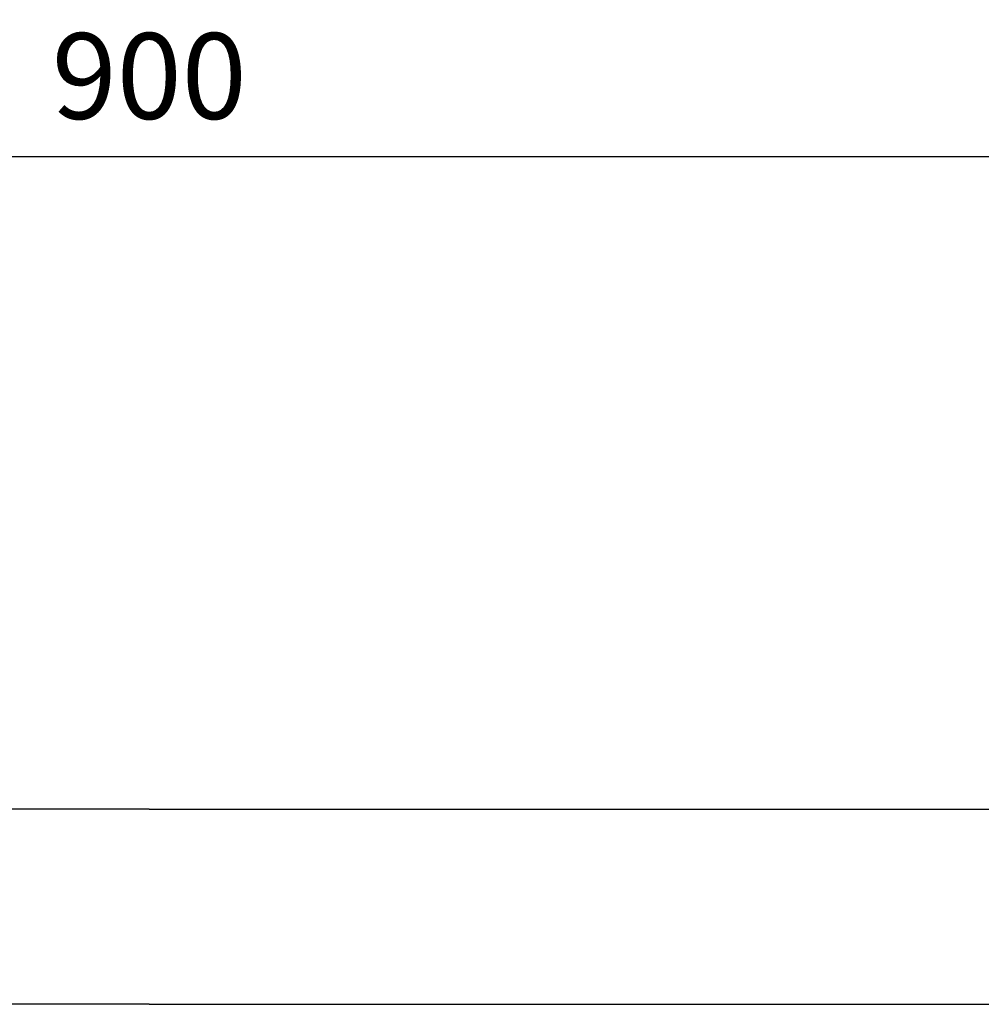
# Model space of a CAD drawing. Units: millimetres. Extents: x 0 to 4199, y 0 to 2969.
# Drawn here: x 2833 to 3132, y 1417 to 1722 of the extents above; entities that cross this region are included whole.
import ezdxf

# ---------------------------------------------------------------- set-up
doc = ezdxf.new("R2010")
doc.units = ezdxf.units.MM
doc.header["$LTSCALE"] = 2.5
doc.layers.add('寸法線', color=134, linetype='Continuous', lineweight=9)
doc.layers.add('本体', color=7, linetype='Continuous', lineweight=9)
doc.styles.get("Standard").update_dxf_attribs({"font": 'txt', "bigfont": 'bigfont'})
doc.styles.add('ＭＳ 明朝', font='txt')
doc.dimstyles.get("Standard").update_dxf_attribs({"dimtxt": 0.18, "dimasz": 0.18, "dimexe": 0.18, "dimexo": 0.0625, "dimgap": 0.09, "dimtad": 0, "dimtih": 1, "dimtoh": 1, "dimdec": 4, "dimzin": 0, "dimdsep": 46, "dimtxsty": 'Standard', "dimcen": 0.09, "dimadec": 0, "dimazin": 0, "dimtfac": 1, "dimtdec": 4, "dimtofl": 0, "dimtmove": 0, "dimatfit": 3, "dimfxl": 1, "dimtolj": 1, "dimtzin": 0, "dimarcsym": 0})

# ---------------------------------------------------------------- blocks, each defined once
blk = doc.blocks.new('Dim9')
at = {"layer": 'Defpoints', "color": 0}
for p in [(3323.65, 1680), (2423.65, 1548), (3323.65, 1548)]:
    blk.add_point(p, dxfattribs=at)
at = {"layer": '寸法線', "color": 0, "linetype": 'Continuous', "lineweight": -2}
for p, q in [((2423.65, 1573), (2423.65, 1690)), ((3323.65, 1573), (3323.65, 1690)), ((2443.65, 1680), (3303.65, 1680))]:
    blk.add_line(p, q, dxfattribs=at)
at = {"layer": '寸法線', "color": 0}
for points in [[(2443.65, 1683.33), (2443.65, 1676.67), (2423.65, 1680)], [(3303.65, 1676.67), (3303.65, 1683.33), (3323.65, 1680)]]:
    blk.add_solid(points, dxfattribs=at)
at = {"layer": '寸法線', "color": 0, "lineweight": 9, "insert": (2873.65, 1705), "char_height": 26.6, "width": 471.1719, "attachment_point": 5, "style": 'ＭＳ 明朝'}
blk.add_mtext('\\A1;900', dxfattribs=at)

msp = doc.modelspace()

# ---------------------------------------------------------------- linework, layer by layer
at = {"layer": '本体', "color": 7, "linetype": 'Continuous', "lineweight": 30}
for p, q in [((2873.65, 1477.75), (2431.4, 1477.75)), ((2873.65, 1477.75), (3315.91, 1477.75)), ((2873.65, 1417.25), (2431.4, 1417.25)), ((2873.65, 1417.25), (3315.91, 1417.25))]:
    msp.add_line(p, q, dxfattribs=at)

# ---------------------------------------------------------------- dimensions: what is measured, and where the dimension line sits
at = {"layer": '寸法線', "color": 3, "linetype": 'Continuous', "lineweight": 9}
dim = msp.add_linear_dim(base=(3323.65, 1680), p1=(2423.65, 1548), p2=(3323.65, 1548), dimstyle='Standard', override={"dimscale": 1, "dimtxt": 26.6, "dimasz": 20, "dimexe": 10, "dimexo": 25, "dimgap": 0, "dimtad": 1, "dimtih": 0, "dimtoh": 0, "dimdec": 0, "dimzin": 8, "dimtxsty": 'ＭＳ 明朝', "dimsah": 1, "dimse1": 0, "dimse2": 0, "dimtix": 0, "dimtofl": 1, "dimtmove": 2, "dimatfit": 2, "dimtzin": 8}, dxfattribs=at)
dim.commit()
dim.dimension.update_dxf_attribs({"geometry": 'Dim9', "text_midpoint": (2873.65, 1705), "dimtype": 160})

doc.saveas('drawing.dxf')
